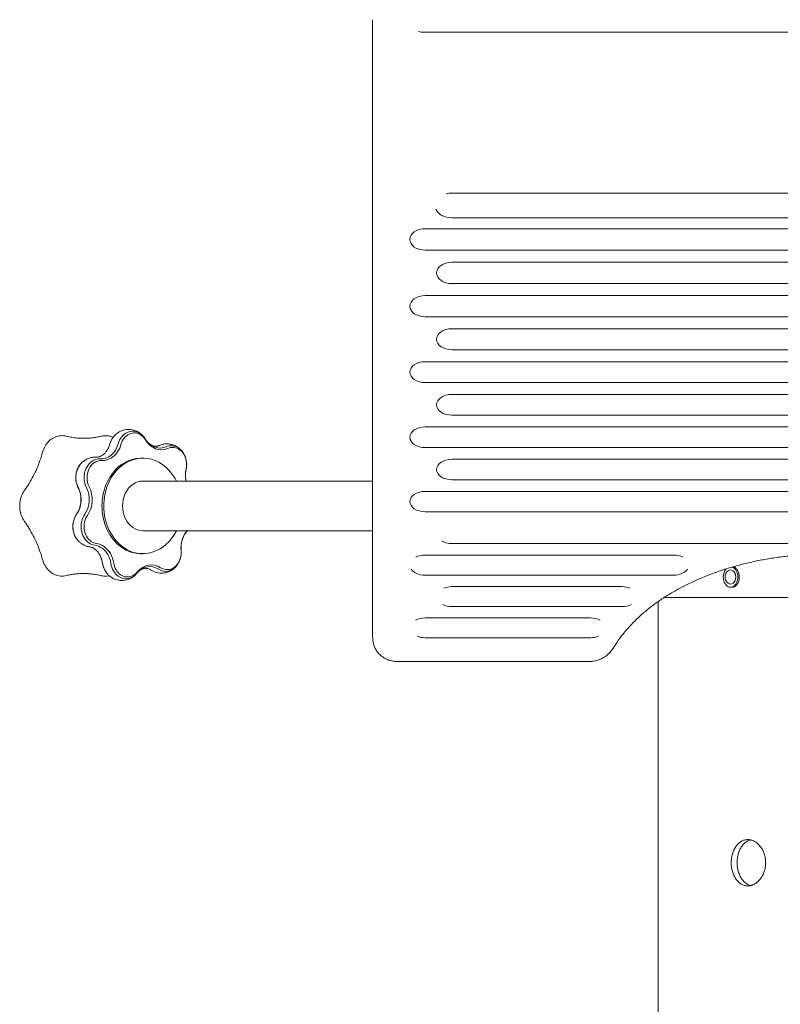
# Model space of a CAD drawing. Units: millimetres. Extents: x -6489 to 6162, y -5668 to 5858.
# Drawn here: x -4990 to -4250, y 2193 to 3151 of the extents above; entities that cross this region are included whole.
import ezdxf

# ---------------------------------------------------------------- set-up
doc = ezdxf.new("R2010")
doc.units = ezdxf.units.MM
doc.header["$LTSCALE"] = 20
doc.layers.add('2d', color=230, linetype='Continuous')

msp = doc.modelspace()

# ---------------------------------------------------------------- linework, layer by layer
at = {"layer": '2d', "lineweight": 0}
for p, q in [((-3641.49, 3138.59), (-4596.49, 3138.59)), ((-4569.5, 2982.11), (-3614.5, 2982.11)), ((-4569.5, 2958.09), (-3614.5, 2958.09)), ((-4595.5, 2947.46), (-3640.5, 2947.46)), ((-4595.5, 2926.61), (-3640.5, 2926.61)), ((-4569.5, 2914.83), (-3614.5, 2914.83)), ((-4569.5, 2894.11), (-3614.5, 2894.11)), ((-4595.5, 2882.4), (-3640.5, 2882.4)), ((-4595.5, 2861.81), (-3640.5, 2861.81)), ((-4569.5, 2850.15), (-3614.5, 2850.15)), ((-4569.5, 2829.7), (-3614.5, 2829.7)), ((-4595.5, 2818.11), (-3640.5, 2818.11)), ((-4595.5, 2797.79), (-3640.5, 2797.79)), ((-4569.5, 2786.26), (-3614.5, 2786.26)), ((-4569.5, 2766.08), (-3614.5, 2766.08)), ((-4595.5, 2754.6), (-3640.5, 2754.6)), ((-4595.5, 2734.56), (-3640.5, 2734.56)), ((-4869.96, 2724.31), (-4871.68, 2724.31)), ((-4569.5, 2723.14), (-3614.5, 2723.14)), ((-4646.59, 2701.96), (-4869.96, 2701.96)), ((-4569.5, 2703.24), (-3614.5, 2703.24)), ((-4595.5, 2691.87), (-3640.5, 2691.87)), ((-4595.5, 2672.11), (-3640.5, 2672.11)), ((-4646.58, 2653.66), (-4869.96, 2653.66)), ((-4569.5, 2641.18), (-3614.5, 2641.18)), ((-4869.96, 2631.31), (-4871.68, 2631.31)), ((-4595.5, 2629.93), (-4354.02, 2629.93)), ((-4595.5, 2610.45), (-4354.02, 2610.45)), ((-4569.5, 2599.25), (-4404.16, 2599.25)), ((-4297.12, 2598.63), (-4298.53, 2598.63)), ((-4363.2, 2588.63), (-4048.78, 2588.63)), ((-4569.5, 2579.91), (-4404.16, 2579.91)), ((-4368.99, 1236.63), (-4368.99, 2584.73)), ((-4595.5, 2568.76), (-4434.78, 2568.76)), ((-4595.5, 2549.56), (-4434.78, 2549.56)), ((-4621.23, 2526.27), (-4436.94, 2526.27))]:
    msp.add_line(p, q, dxfattribs=at)
msp.add_arc((-4296.15, 2608.63), 7.77, 127.82012, 232.17986, dxfattribs=at)
at = {"layer": '2d', "lineweight": 0, "extrusion": (0, 0, -1)}
for centre, major_axis, ratio, start_param, end_param in [((-4596.49, 3150.61), (-16.44, 0), 0.730791, -1.570796, -1.231144), ((-4569.5, 2970.1), (16.44, 0), 0.730791, -1.923754, -1.570796), ((-4569.5, 2970.1), (-16.44, 0), 0.730791, -1.570796, -0.297299), ((-4595.5, 2937.04), (-14.94, 0), 0.697662, -1.570796, 1.570796), ((-4569.5, 2904.47), (-14.94, 0), 0.693216, -1.570796, 1.570796), ((-4595.5, 2872.1), (-14.94, 0), 0.688742, -1.570796, 1.570796), ((-4569.5, 2839.93), (-14.94, 0), 0.684242, -1.570796, 1.570796), ((-4595.5, 2807.95), (-14.94, 0), 0.679714, -1.570796, 1.570796), ((-4569.5, 2776.17), (-14.94, 0), 0.675159, -1.570796, 1.570796), ((-4879.83, 2732.2), (0, 18.27), 0.819152, -1.237644, 0.523599), ((-4878.4, 2732.2), (0, 16.61), 0.819152, -1.237644, 0.523599), ((-4595.5, 2744.58), (-14.94, 0), 0.670577, -1.570796, 1.570796), ((-4887.86, 2732.2), (0, 18.27), 0.819152, -1.237644, -0.853453), ((-4879.83, 2732.2), (0, -18.27), 0.819152, -2.617994, -2.288139), ((-4878.4, 2732.2), (0, -16.61), 0.819152, -2.617994, -2.203148), ((-4918.83, 2745.28), (0, -21.73), 0.819152, -1.237644, -0.853453), ((-4842.47, 2718.13), (0, 18.27), 0.819152, -0.340046, 0.523599), ((-4841.04, 2718.13), (0, 16.61), 0.819152, -0.340046, 0.523599), ((-4842.47, 2718.13), (0, -18.27), 0.819152, -2.617994, -2.288139), ((-4842.47, 2718.13), (0, -18.27), 0.819152, -2.617994, -2.288139), ((-4841.04, 2718.13), (0, -16.61), 0.819152, -2.617994, -1.30555), ((-4569.5, 2713.19), (-14.94, 0), 0.665967, -1.570796, 1.570796), ((-4920.16, 2705.31), (0, 18.27), 0.819152, -2.135242, -0.853453), ((-4869.96, 2677.81), (0, -24.15), 0.819152, 0, 3.141593), ((-4947.85, 2683.92), (0, -21.73), 0.819152, -2.135242, -0.856751), ((-4595.5, 2681.99), (-14.94, 0), 0.66133, -1.570796, 1.570796), ((-4923.09, 2657.72), (0, 18.27), 0.819152, -2.288139, -0.856751), ((-4915.06, 2657.72), (0, 18.27), 0.819152, -2.617994, -0.856751), ((-4913.62, 2657.72), (0, 16.61), 0.819152, -2.617994, -0.856751), ((-4915.06, 2657.72), (0, -18.27), 0.819152, 0.108753, 0.523599), ((-4913.62, 2657.72), (0, -16.61), 0.819152, 0.108753, 0.523599), ((-4569.5, 2651.04), (-14.94, 0), 0.659643, -1.570796, -0.821598), ((-4926.64, 2617.96), (0, -21.73), 0.819152, -2.288139, -1.754349), ((-4846.3, 2632.37), (0, -16.61), 0.819152, -1.686443, 0.489646), ((-4595.5, 2620.19), (14.94, 0), 0.651976, -2.234853, -1.570796), ((-4354.02, 2620.19), (14.94, 0), 0.651976, -1.570796, -0.90674), ((-4894.43, 2625.26), (0, 18.27), 0.819152, -2.288139, -1.754349), ((-4886.4, 2625.26), (0, 18.27), 0.819152, -2.617994, -1.754349), ((-4884.96, 2625.26), (0, 16.61), 0.819152, -2.617994, -1.754349), ((-4847.74, 2632.37), (0, -18.27), 0.819152, -0.853453, 0.489646), ((-4847.74, 2632.37), (0, -18.27), 0.819152, -0.853453, 0.489646), ((-4595.5, 2620.19), (-14.94, 0), 0.651976, -1.570796, -0.404009), ((-4354.02, 2620.19), (-14.94, 0), 0.651976, -2.737584, -1.570796), ((-4298.53, 2608.63), (0, 10), 0.707107, -1.570796, -0.665283), ((-4298.53, 2608.63), (0, 7), 0.707107, -0.501988, 1.570796), ((-4298.53, 2608.63), (0, 10), 0.707107, 0.243002, 1.570796), ((-4297.12, 2608.63), (0, 10), 0.707107, 0.13798, 1.570796), ((-4886.4, 2625.26), (0, -18.27), 0.819152, -0.788845, 0.523599), ((-4884.96, 2625.26), (0, -16.61), 0.819152, -0.788845, 0.523599), ((-4298.53, 2608.63), (0, -10), 0.707107, -1.570796, 1.570796), ((-4298.53, 2608.63), (0, -7), 0.707107, -1.570796, 0.501988), ((-4297.12, 2608.63), (0, -10), 0.707107, -1.570796, 0), ((-4569.5, 2589.58), (14.94, 0), 0.647258, -2.116154, -1.570796), ((-4404.16, 2589.58), (-14.94, 0), 0.647258, 1.570796, 2.116154), ((-4569.5, 2589.58), (-14.94, 0), 0.647258, -1.570796, -0.922608), ((-4404.16, 2589.58), (14.94, 0), 0.647258, 0.922608, 1.570796), ((-4595.5, 2559.16), (14.94, 0), 0.642657, -2.245948, -1.570796), ((-4434.78, 2559.16), (14.94, 0), 0.642657, -1.570796, -0.895645), ((-4595.5, 2559.16), (-14.94, 0), 0.642657, -1.570796, -1.027113), ((-4434.78, 2559.16), (-14.94, 0), 0.642657, -2.114479, -1.570796)]:
    msp.add_ellipse(centre, major_axis=major_axis, ratio=ratio, start_param=start_param, end_param=end_param, dxfattribs=at)
at = {"layer": '2d', "lineweight": 0}
for centre, major_axis, start_param, end_param in [((-4887.86, 2732.2), (0, -18.27), -2.288139, -1.903948), ((-4851.97, 2755.84), (0, -23.39), -0.938445, 0.340046), ((-4853.4, 2755.84), (0, -21.73), -0.853453, 0.340046), ((-4853.4, 2755.84), (0, -21.73), -0.853453, 0.340046), ((-4869.96, 2677.81), (0, 46.5), -0.523599, 4.166293), ((-4910.8, 2745.28), (0, -21.73), -0.040847, 1.237644), ((-4909.36, 2745.28), (0, -23.39), -0.040847, 1.237644), ((-4918.83, 2745.28), (0, 21.73), -2.288139, -1.903948), ((-4912.13, 2705.31), (0, 18.27), -0.040847, 2.135242), ((-4910.7, 2705.31), (0, 16.61), -0.040847, 2.135242), ((-4871.68, 2677.81), (0, 46.5), 0, 3.141593), ((-4920.16, 2705.31), (0, -18.27), -2.288139, -1.006351), ((-4869.96, 2677.81), (0, 46.5), -1.024701, -0.523599), ((-4809.42, 2707.65), (0, -23.39), -1.836043, -1.325438), ((-4947.85, 2683.92), (0, 21.73), -2.284842, -1.006351), ((-4939.82, 2683.92), (0, 21.73), -2.284842, -1.006351), ((-4938.38, 2683.92), (0, 23.39), -2.284842, -1.006351), ((-4923.09, 2657.72), (0, -18.27), -2.284842, -0.853453), ((-4813.76, 2636.99), (0, -23.39), -2.364515, -1.45515), ((-4815.19, 2636.99), (0, -21.73), -2.445521, -2.288139), ((-4815.19, 2636.99), (0, -21.73), -2.445521, -2.288139), ((-4918.61, 2617.96), (0, 21.73), -0.523599, -0.108753), ((-4917.18, 2617.96), (0, 23.39), -0.523599, -0.108753), ((-4918.61, 2617.96), (0, 21.73), -1.387244, -0.523599), ((-4917.18, 2617.96), (0, 23.39), -1.387244, -0.523599), ((-4926.64, 2617.96), (0, 21.73), -1.387244, -0.853453), ((-4894.43, 2625.26), (0, -18.27), -1.387244, -0.853453), ((-4863.15, 2597.07), (0, 21.73), -0.489646, 0.788845), ((-4861.71, 2597.07), (0, 23.39), -0.489646, 0.788845)]:
    msp.add_ellipse(centre, major_axis=major_axis, ratio=0.819152, start_param=start_param, end_param=end_param, dxfattribs=at)
for points, knots in [([(-4646.62, 2977.24), (-4646.63, 2979.51), (-4646.64, 2981.86), (-4646.66, 2986.77), (-4646.66, 2989.32), (-4646.67, 2994.58), (-4646.68, 2997.3), (-4646.69, 3002.86), (-4646.69, 3005.71), (-4646.7, 3011.53), (-4646.7, 3014.51), (-4646.71, 3020.55), (-4646.71, 3023.62), (-4646.72, 3029.84), (-4646.72, 3032.99), (-4646.72, 3039.35), (-4646.72, 3042.55), (-4646.72, 3049), (-4646.72, 3052.24), (-4646.72, 3058.73), (-4646.72, 3061.98), (-4646.72, 3068.47), (-4646.72, 3071.72), (-4646.72, 3078.16), (-4646.72, 3081.37), (-4646.72, 3087.72), (-4646.72, 3090.87), (-4646.71, 3097.09), (-4646.71, 3100.16), (-4646.7, 3106.2), (-4646.7, 3109.18), (-4646.69, 3114.99), (-4646.69, 3117.84), (-4646.68, 3123.4), (-4646.67, 3126.11), (-4646.66, 3131.37), (-4646.66, 3133.92), (-4646.64, 3138.84), (-4646.63, 3141.2), (-4646.62, 3143.47)], [0, 0, 0, 0, 9.685551, 9.685551, 19.446647, 19.446647, 29.203971, 29.203971, 38.955171, 38.955171, 48.704825, 48.704825, 58.449633, 58.449633, 68.194516, 68.194516, 77.936591, 77.936591, 87.679954, 87.679954, 97.423965, 97.423965, 107.16823, 107.16823, 116.912242, 116.912242, 126.655609, 126.655609, 136.397684, 136.397684, 146.142565, 146.142565, 155.887366, 155.887366, 165.637009, 165.637009, 175.388177, 175.388177, 185.107687, 185.107687, 185.107687, 185.107687]), ([(-4646.57, 2552.12), (-4646.57, 2554.26), (-4646.57, 2556.4), (-4646.57, 2564.95), (-4646.57, 2571.38), (-4646.58, 2595.17), (-4646.58, 2612.62), (-4646.58, 2647.72), (-4646.58, 2665.38), (-4646.59, 2700.9), (-4646.59, 2718.76), (-4646.59, 2754.69), (-4646.59, 2772.75), (-4646.6, 2809.08), (-4646.6, 2827.35), (-4646.6, 2864.07), (-4646.6, 2882.54), (-4646.6, 2919.66), (-4646.61, 2938.32), (-4646.61, 2961.33), (-4646.61, 2965.59), (-4646.61, 2969.86)], [0, 0, 0, 0, 10.000002, 10.000002, 40.000053, 40.000053, 120.759955, 120.759955, 201.522294, 201.522294, 282.286193, 282.286193, 363.04807, 363.04807, 443.81427, 443.81427, 524.572907, 524.572907, 605.327889, 605.327889, 623.651583, 623.651583, 623.651583, 623.651583]), ([(-4899.14, 2744.21), (-4898.12, 2745.62), (-4896.89, 2746.96), (-4893.97, 2749.28), (-4892.27, 2750.28), (-4888.55, 2751.7), (-4886.51, 2752.12), (-4882.48, 2752.25), (-4880.5, 2751.99), (-4876.73, 2750.88), (-4874.96, 2750.02), (-4873.33, 2748.91), (-4873.24, 2748.85), (-4873.16, 2748.79)], [4.906133, 4.906133, 4.906133, 4.906133, 5.181544, 5.181544, 5.456954, 5.456954, 5.732365, 5.732365, 5.996727, 5.996727, 6.268094, 6.268094, 6.283185, 6.283185, 6.283185, 6.283185]), ([(-4967.48, 2730.13), (-4966.91, 2732.16), (-4966.09, 2734.12), (-4964.04, 2737.67), (-4962.8, 2739.29), (-4959.97, 2742.09), (-4958.4, 2743.25), (-4954.99, 2745.04), (-4953.16, 2745.65), (-4949.45, 2746.24), (-4947.53, 2746.21), (-4945.67, 2745.86)], [-29.949291, -29.949291, -29.949291, -29.949291, -24.121858, -24.121858, -18.294426, -18.294426, -12.466993, -12.466993, -6.639561, -6.639561, -0.812128, -0.812128, -0.812128, -0.812128]), ([(-4943.01, 2745.31), (-4943.07, 2745.33), (-4943.13, 2745.34), (-4943.19, 2745.36), (-4943.2, 2745.36)], [0.93574335, 0.93574335, 0.93574335, 0.93574335, 0.9375, 0.937793134, 0.937793134, 0.937793134, 0.937793134]), ([(-4943.01, 2745.31), (-4941.23, 2744.91), (-4939.5, 2744.59), (-4936.78, 2744.18), (-4935.73, 2744.05), (-4934.77, 2743.95)], [0, 0, 0, 0, 7.165165, 7.165165, 12.183273, 12.183273, 12.183273, 12.183273]), ([(-4934.77, 2743.95), (-4933.14, 2743.79), (-4931.5, 2743.68), (-4928.22, 2743.58), (-4926.58, 2743.58), (-4923.31, 2743.7), (-4921.67, 2743.81), (-4918.4, 2744.16), (-4916.76, 2744.38), (-4913.52, 2744.95), (-4911.9, 2745.28), (-4910.29, 2745.67)], [-31.026181, -31.026181, -31.026181, -31.026181, -24.820797, -24.820797, -18.615413, -18.615413, -12.410029, -12.410029, -6.204646, -6.204646, 0.000738, 0.000738, 0.000738, 0.000738]), ([(-4910.29, 2745.68), (-4909.54, 2745.85), (-4908.77, 2745.98), (-4907.23, 2746.13), (-4906.45, 2746.14), (-4904.91, 2746.07), (-4904.14, 2745.98), (-4902.62, 2745.69), (-4901.87, 2745.5), (-4900.41, 2745.01), (-4899.7, 2744.72), (-4899.01, 2744.39)], [-29.94878, -29.94878, -29.94878, -29.94878, -27.560002, -27.560002, -25.171224, -25.171224, -22.782446, -22.782446, -20.393669, -20.393669, -18.065965, -18.065965, -18.065965, -18.065965]), ([(-4902.15, 2737.93), (-4902.02, 2738.36), (-4901.89, 2738.79), (-4901.58, 2739.65), (-4901.41, 2740.08), (-4901.04, 2740.93), (-4900.84, 2741.35), (-4900.41, 2742.18), (-4900.18, 2742.6), (-4899.68, 2743.41), (-4899.42, 2743.81), (-4899.14, 2744.21)], [4.5219424, 4.5219424, 4.5219424, 4.5219424, 4.5987806, 4.5987806, 4.6756188, 4.6756188, 4.752457, 4.752457, 4.8292952, 4.8292952, 4.9061334, 4.9061334, 4.9061334, 4.9061334]), ([(-4873.16, 2748.79), (-4872.79, 2748.53), (-4872.43, 2748.26), (-4871.74, 2747.69), (-4871.4, 2747.4), (-4870.76, 2746.8), (-4870.46, 2746.49), (-4869.87, 2745.86), (-4869.59, 2745.54), (-4869.05, 2744.88), (-4868.8, 2744.55), (-4868.56, 2744.21)], [6.2831853, 6.2831853, 6.2831853, 6.2831853, 6.3491562, 6.3491562, 6.4151271, 6.4151271, 6.4810979, 6.4810979, 6.5470688, 6.5470688, 6.6130397, 6.6130397, 6.6130397, 6.6130397]), ([(-4868.56, 2744.21), (-4868.49, 2744.12), (-4868.43, 2744.03), (-4868.31, 2743.86), (-4868.25, 2743.77), (-4868.13, 2743.59), (-4868.07, 2743.5), (-4867.96, 2743.32), (-4867.9, 2743.23), (-4867.79, 2743.05), (-4867.74, 2742.96), (-4867.68, 2742.87)], [0.32985438, 0.32985438, 0.32985438, 0.32985438, 0.34685272, 0.34685272, 0.36385106, 0.36385106, 0.3808494, 0.3808494, 0.39784775, 0.39784775, 0.41484609, 0.41484609, 0.41484609, 0.41484609]), ([(-4867.68, 2742.87), (-4867.63, 2742.78), (-4867.57, 2742.69), (-4867.46, 2742.51), (-4867.4, 2742.42), (-4867.29, 2742.24), (-4867.23, 2742.15), (-4867.11, 2741.98), (-4867.05, 2741.89), (-4866.94, 2741.72), (-4866.88, 2741.64), (-4866.82, 2741.55)], [2.72674657, 2.72674657, 2.72674657, 2.72674657, 2.74374491, 2.74374491, 2.76074325, 2.76074325, 2.77774159, 2.77774159, 2.79473993, 2.79473993, 2.81173827, 2.81173827, 2.81173827, 2.81173827]), ([(-4866.82, 2741.55), (-4866.22, 2740.72), (-4865.58, 2739.97), (-4864.29, 2738.69), (-4863.63, 2738.15), (-4862.32, 2737.25), (-4861.68, 2736.9), (-4860.41, 2736.35), (-4859.8, 2736.15), (-4858.59, 2735.9), (-4858.01, 2735.84), (-4857.42, 2735.84)], [2.8117383, 2.8117383, 2.8117383, 2.8117383, 2.9824289, 2.9824289, 3.1531195, 3.1531195, 3.3238102, 3.3238102, 3.4945008, 3.4945008, 3.6651914, 3.6651914, 3.6651914, 3.6651914]), ([(-4914.81, 2725.28), (-4914.22, 2725.28), (-4913.63, 2725.34), (-4912.43, 2725.59), (-4911.81, 2725.79), (-4910.55, 2726.33), (-4909.9, 2726.69), (-4908.6, 2727.59), (-4907.94, 2728.13), (-4906.64, 2729.41), (-4906.01, 2730.16), (-4905.41, 2730.99)], [3.6651914, 3.6651914, 3.6651914, 3.6651914, 3.8358821, 3.8358821, 4.0065727, 4.0065727, 4.1772633, 4.1772633, 4.347954, 4.347954, 4.5186446, 4.5186446, 4.5186446, 4.5186446]), ([(-4905.41, 2730.99), (-4905.14, 2731.37), (-4904.88, 2731.77), (-4904.37, 2732.59), (-4904.13, 2733.03), (-4903.66, 2733.93), (-4903.44, 2734.39), (-4903.02, 2735.35), (-4902.83, 2735.85), (-4902.47, 2736.87), (-4902.3, 2737.39), (-4902.15, 2737.93)], [4.5186446, 4.5186446, 4.5186446, 4.5186446, 4.5954828, 4.5954828, 4.672321, 4.672321, 4.7491592, 4.7491592, 4.8259974, 4.8259974, 4.9028356, 4.9028356, 4.9028356, 4.9028356]), ([(-4857.42, 2735.84), (-4857.18, 2735.84), (-4856.95, 2735.85), (-4856.47, 2735.89), (-4856.24, 2735.92), (-4855.76, 2736), (-4855.52, 2736.05), (-4855.04, 2736.17), (-4854.79, 2736.24), (-4854.3, 2736.41), (-4854.05, 2736.51), (-4853.8, 2736.62)], [3.6651914, 3.6651914, 3.6651914, 3.6651914, 3.7332007, 3.7332007, 3.8012099, 3.8012099, 3.8692192, 3.8692192, 3.9372284, 3.9372284, 4.0052377, 4.0052377, 4.0052377, 4.0052377]), ([(-4853.8, 2736.62), (-4852.66, 2737.11), (-4851.45, 2737.49), (-4848.95, 2738.01), (-4847.66, 2738.14), (-4845.08, 2738.12), (-4843.79, 2737.98), (-4841.3, 2737.43), (-4840.09, 2737.03), (-4837.83, 2736.02), (-4836.77, 2735.41), (-4835.8, 2734.72)], [5.4195403, 5.4195403, 5.4195403, 5.4195403, 5.5922693, 5.5922693, 5.7649983, 5.7649983, 5.9377273, 5.9377273, 6.1104563, 6.1104563, 6.2831853, 6.2831853, 6.2831853, 6.2831853]), ([(-4835.8, 2734.72), (-4835.43, 2734.46), (-4835.07, 2734.19), (-4834.38, 2733.62), (-4834.04, 2733.33), (-4833.4, 2732.73), (-4833.1, 2732.42), (-4832.51, 2731.79), (-4832.23, 2731.47), (-4831.69, 2730.81), (-4831.44, 2730.48), (-4831.2, 2730.14)], [6.2831853, 6.2831853, 6.2831853, 6.2831853, 6.3491562, 6.3491562, 6.4151271, 6.4151271, 6.4810979, 6.4810979, 6.5470688, 6.5470688, 6.6130397, 6.6130397, 6.6130397, 6.6130397]), ([(-4985.01, 2693.09), (-4983.46, 2695.24), (-4981.98, 2697.46), (-4979.16, 2702.06), (-4977.83, 2704.43), (-4975.32, 2709.28), (-4974.14, 2711.76), (-4971.95, 2716.84), (-4970.94, 2719.44), (-4969.08, 2724.72), (-4968.24, 2727.41), (-4967.48, 2730.13)], [-43.916276, -43.916276, -43.916276, -43.916276, -35.133473, -35.133473, -26.350671, -26.350671, -17.567868, -17.567868, -8.785065, -8.785065, -0.002263, -0.002263, -0.002263, -0.002263]), ([(-4915.23, 2725.29), (-4916.57, 2725.36), (-4917.91, 2725.28), (-4920.53, 2724.83), (-4921.8, 2724.47), (-4924.2, 2723.51), (-4925.33, 2722.91), (-4927.4, 2721.55), (-4928.34, 2720.78), (-4930.03, 2719.12), (-4930.78, 2718.24), (-4931.44, 2717.32)], [0.4827518, 0.4827518, 0.4827518, 0.4827518, 0.6616118, 0.6616118, 0.8404719, 0.8404719, 1.0193319, 1.0193319, 1.1981919, 1.1981919, 1.3770519, 1.3770519, 1.3770519, 1.3770519]), ([(-4915.23, 2725.29), (-4915.21, 2725.29), (-4915.18, 2725.29), (-4915.12, 2725.29), (-4915.09, 2725.28), (-4915.04, 2725.28), (-4915.01, 2725.28), (-4914.95, 2725.28), (-4914.92, 2725.28), (-4914.87, 2725.28), (-4914.84, 2725.28), (-4914.81, 2725.28)], [3.62434447, 3.62434447, 3.62434447, 3.62434447, 3.63251386, 3.63251386, 3.64068325, 3.64068325, 3.64885264, 3.64885264, 3.65702204, 3.65702204, 3.66519143, 3.66519143, 3.66519143, 3.66519143]), ([(-4831.2, 2730.14), (-4830.47, 2729.13), (-4829.86, 2728.08), (-4828.85, 2725.92), (-4828.45, 2724.82), (-4827.84, 2722.59), (-4827.63, 2721.47), (-4827.39, 2719.21), (-4827.36, 2718.08), (-4827.49, 2715.81), (-4827.64, 2714.68), (-4827.89, 2713.56)], [0.3298544, 0.3298544, 0.3298544, 0.3298544, 0.5263723, 0.5263723, 0.7228902, 0.7228902, 0.9194081, 0.9194081, 1.1159261, 1.1159261, 1.312444, 1.312444, 1.312444, 1.312444]), ([(-4931.44, 2717.32), (-4932.38, 2716), (-4933.13, 2714.61), (-4934.29, 2711.77), (-4934.7, 2710.31), (-4935.2, 2707.38), (-4935.29, 2705.9), (-4935.16, 2702.94), (-4934.95, 2701.47), (-4934.19, 2698.56), (-4933.65, 2697.12), (-4932.92, 2695.73)], [1.377052, 1.377052, 1.377052, 1.377052, 1.63341, 1.63341, 1.889767, 1.889767, 2.146125, 2.146125, 2.402483, 2.402483, 2.658841, 2.658841, 2.658841, 2.658841]), ([(-4827.89, 2713.56), (-4828.21, 2712.15), (-4828.41, 2710.69), (-4828.58, 2707.72), (-4828.54, 2706.22), (-4828.29, 2703.81), (-4828.14, 2702.87), (-4827.94, 2701.96)], [1.8291487, 1.8291487, 1.8291487, 1.8291487, 2.0256666, 2.0256666, 2.2221845, 2.2221845, 2.3487352, 2.3487352, 2.3487352, 2.3487352]), ([(-4985, 2662.55), (-4986.21, 2664.25), (-4987.22, 2666.16), (-4988.72, 2670.2), (-4989.23, 2672.34), (-4989.74, 2676.72), (-4989.74, 2678.92), (-4989.23, 2683.3), (-4988.72, 2685.44), (-4987.22, 2689.48), (-4986.22, 2691.39), (-4985.01, 2693.09)], [-29.956913, -29.956913, -29.956913, -29.956913, -23.965994, -23.965994, -17.975076, -17.975076, -11.984157, -11.984157, -5.993238, -5.993238, -0.00232, -0.00232, -0.00232, -0.00232]), ([(-4934.4, 2669.68), (-4933.5, 2670.94), (-4932.69, 2672.41), (-4931.37, 2675.69), (-4930.86, 2677.49), (-4930.22, 2681.24), (-4930.1, 2683.19), (-4930.27, 2687.05), (-4930.56, 2688.96), (-4931.5, 2692.56), (-4932.15, 2694.24), (-4932.92, 2695.73)], [4.521942, 4.521942, 4.521942, 4.521942, 4.777641, 4.777641, 5.033339, 5.033339, 5.289037, 5.289037, 5.544735, 5.544735, 5.800433, 5.800433, 5.800433, 5.800433]), ([(-4934.36, 2645.71), (-4935.41, 2647.18), (-4936.23, 2648.74), (-4937.43, 2651.94), (-4937.82, 2653.57), (-4938.21, 2656.86), (-4938.22, 2658.52), (-4937.83, 2661.81), (-4937.45, 2663.44), (-4936.25, 2666.64), (-4935.44, 2668.2), (-4934.4, 2669.68)], [3.471447, 3.471447, 3.471447, 3.471447, 3.757725, 3.757725, 4.044002, 4.044002, 4.33028, 4.33028, 4.616558, 4.616558, 4.902836, 4.902836, 4.902836, 4.902836]), ([(-4967.5, 2625.51), (-4968.25, 2628.23), (-4969.1, 2630.92), (-4970.95, 2636.2), (-4971.96, 2638.8), (-4974.15, 2643.89), (-4975.33, 2646.37), (-4977.83, 2651.22), (-4979.17, 2653.59), (-4981.98, 2658.18), (-4983.46, 2660.4), (-4985, 2662.55)], [-43.904238, -43.904238, -43.904238, -43.904238, -35.123778, -35.123778, -26.343317, -26.343317, -17.562856, -17.562856, -8.782396, -8.782396, -0.001935, -0.001935, -0.001935, -0.001935]), ([(-4826.55, 2653.66), (-4826.58, 2653.64), (-4826.61, 2653.61), (-4826.98, 2653.25), (-4827.31, 2652.89), (-4827.97, 2652.12), (-4828.29, 2651.71), (-4828.61, 2651.27)], [1.1912402, 1.1912402, 1.1912402, 1.1912402, 1.1988515, 1.1988515, 1.2879517, 1.2879517, 1.3770519, 1.3770519, 1.3770519, 1.3770519]), ([(-4929.76, 2641.13), (-4930.13, 2641.39), (-4930.49, 2641.66), (-4931.18, 2642.23), (-4931.51, 2642.52), (-4932.15, 2643.12), (-4932.46, 2643.43), (-4933.05, 2644.06), (-4933.33, 2644.38), (-4933.86, 2645.04), (-4934.12, 2645.37), (-4934.36, 2645.71)], [3.1415927, 3.1415927, 3.1415927, 3.1415927, 3.2075635, 3.2075635, 3.2735344, 3.2735344, 3.3395053, 3.3395053, 3.4054762, 3.4054762, 3.471447, 3.471447, 3.471447, 3.471447]), ([(-4828.61, 2651.27), (-4829.19, 2650.46), (-4829.74, 2649.55), (-4830.73, 2647.57), (-4831.17, 2646.51), (-4831.92, 2644.26), (-4832.22, 2643.08), (-4832.66, 2640.65), (-4832.8, 2639.4), (-4832.9, 2636.88), (-4832.87, 2635.62), (-4832.75, 2634.37)], [1.3770519, 1.3770519, 1.3770519, 1.3770519, 1.5436499, 1.5436499, 1.7102479, 1.7102479, 1.8768459, 1.8768459, 2.0434439, 2.0434439, 2.2100419, 2.2100419, 2.2100419, 2.2100419]), ([(-4921.5, 2637.88), (-4922.11, 2637.96), (-4922.71, 2638.07), (-4923.9, 2638.36), (-4924.49, 2638.53), (-4925.63, 2638.92), (-4926.19, 2639.14), (-4927.27, 2639.64), (-4927.8, 2639.91), (-4928.81, 2640.49), (-4929.29, 2640.8), (-4929.76, 2641.13)], [2.7267466, 2.7267466, 2.7267466, 2.7267466, 2.8097158, 2.8097158, 2.892685, 2.892685, 2.9756542, 2.9756542, 3.0586234, 3.0586234, 3.1415927, 3.1415927, 3.1415927, 3.1415927]), ([(-4916.93, 2636.01), (-4917.25, 2636.23), (-4917.57, 2636.43), (-4918.2, 2636.79), (-4918.51, 2636.95), (-4919.12, 2637.24), (-4919.43, 2637.36), (-4920.03, 2637.56), (-4920.33, 2637.65), (-4920.92, 2637.79), (-4921.21, 2637.84), (-4921.5, 2637.88)], [6.2831853, 6.2831853, 6.2831853, 6.2831853, 6.3661545, 6.3661545, 6.4491237, 6.4491237, 6.532093, 6.532093, 6.6150622, 6.6150622, 6.6980314, 6.6980314, 6.6980314, 6.6980314]), ([(-4913.23, 2632.24), (-4913.46, 2632.57), (-4913.69, 2632.88), (-4914.18, 2633.47), (-4914.42, 2633.75), (-4914.91, 2634.28), (-4915.16, 2634.53), (-4915.67, 2635), (-4915.92, 2635.22), (-4916.43, 2635.64), (-4916.68, 2635.83), (-4916.93, 2636.01)], [5.9533309, 5.9533309, 5.9533309, 5.9533309, 6.0193018, 6.0193018, 6.0852727, 6.0852727, 6.1512436, 6.1512436, 6.2172144, 6.2172144, 6.2831853, 6.2831853, 6.2831853, 6.2831853]), ([(-4945.63, 2609.8), (-4947.49, 2609.44), (-4949.42, 2609.41), (-4953.13, 2609.98), (-4954.97, 2610.59), (-4958.39, 2612.37), (-4959.97, 2613.53), (-4962.81, 2616.33), (-4964.05, 2617.95), (-4966.11, 2621.51), (-4966.93, 2623.48), (-4967.5, 2625.51)], [-29.193416, -29.193416, -29.193416, -29.193416, -23.355274, -23.355274, -17.517132, -17.517132, -11.678989, -11.678989, -5.840847, -5.840847, -0.002704, -0.002704, -0.002704, -0.002704]), ([(-4909.27, 2622.09), (-4909.39, 2622.88), (-4909.54, 2623.65), (-4909.91, 2625.17), (-4910.13, 2625.9), (-4910.62, 2627.33), (-4910.89, 2628.02), (-4911.49, 2629.34), (-4911.81, 2629.97), (-4912.49, 2631.16), (-4912.85, 2631.72), (-4913.23, 2632.24)], [5.4195403, 5.4195403, 5.4195403, 5.4195403, 5.5262984, 5.5262984, 5.6330565, 5.6330565, 5.7398147, 5.7398147, 5.8465728, 5.8465728, 5.9533309, 5.9533309, 5.9533309, 5.9533309]), ([(-4832.75, 2634.37), (-4832.66, 2633.41), (-4832.63, 2632.45), (-4832.71, 2630.53), (-4832.82, 2629.57), (-4833.17, 2627.67), (-4833.4, 2626.72), (-4834.03, 2624.84), (-4834.41, 2623.92), (-4835.32, 2622.11), (-4835.85, 2621.22), (-4836.46, 2620.36)], [0.9315508, 0.9315508, 0.9315508, 0.9315508, 1.0981488, 1.0981488, 1.2647467, 1.2647467, 1.4313447, 1.4313447, 1.5979427, 1.5979427, 1.7645407, 1.7645407, 1.7645407, 1.7645407]), ([(-4000.56, 2541.28), (-4001.73, 2543.18), (-4002.96, 2545.06), (-4006.03, 2549.48), (-4007.93, 2551.99), (-4011.95, 2556.95), (-4014.07, 2559.39), (-4018.56, 2564.19), (-4020.91, 2566.55), (-4025.85, 2571.19), (-4028.43, 2573.46), (-4033.8, 2577.91), (-4036.6, 2580.09), (-4042.39, 2584.35), (-4045.39, 2586.42), (-4051.57, 2590.46), (-4054.76, 2592.42), (-4061.32, 2596.21), (-4064.7, 2598.06), (-4071.62, 2601.61), (-4075.17, 2603.32), (-4082.41, 2606.6), (-4086.12, 2608.18), (-4093.67, 2611.18), (-4097.52, 2612.62), (-4105.35, 2615.33), (-4109.32, 2616.61), (-4117.39, 2619.02), (-4121.49, 2620.14), (-4129.78, 2622.24), (-4133.98, 2623.2), (-4142.45, 2624.97), (-4146.73, 2625.77), (-4155.36, 2627.2), (-4159.71, 2627.84), (-4168.46, 2628.93), (-4172.86, 2629.39), (-4181.7, 2630.14), (-4186.15, 2630.43), (-4195.04, 2630.83), (-4199.5, 2630.95), (-4208.41, 2631), (-4212.87, 2630.94), (-4221.77, 2630.64), (-4226.22, 2630.41), (-4235.08, 2629.76), (-4239.5, 2629.35), (-4248.29, 2628.36), (-4252.66, 2627.78), (-4261.33, 2626.45), (-4265.63, 2625.7), (-4274.15, 2624.03), (-4278.38, 2623.12), (-4286.73, 2621.12), (-4290.86, 2620.04), (-4299, 2617.73), (-4303.02, 2616.49), (-4310.93, 2613.87), (-4314.83, 2612.48), (-4322.47, 2609.56), (-4326.21, 2608.03), (-4333.55, 2604.83), (-4337.15, 2603.16), (-4344.17, 2599.69), (-4347.6, 2597.88), (-4354.27, 2594.16), (-4357.52, 2592.23), (-4363.82, 2588.27), (-4366.88, 2586.23), (-4372.78, 2582.04), (-4375.63, 2579.9), (-4381.12, 2575.52), (-4383.76, 2573.28), (-4388.82, 2568.71), (-4391.24, 2566.38), (-4395.84, 2561.65), (-4398.03, 2559.24), (-4402.18, 2554.37), (-4404.13, 2551.89), (-4407.92, 2546.71), (-4409.74, 2544.01), (-4411.42, 2541.28)], [0, 0, 0, 0, 10.002358, 10.002358, 23.561916, 23.561916, 37.026842, 37.026842, 50.471887, 50.471887, 63.878023, 63.878023, 77.264097, 77.264097, 90.645795, 90.645795, 103.992249, 103.992249, 117.358832, 117.358832, 130.713811, 130.713811, 144.068424, 144.068424, 157.43737, 157.43737, 170.781117, 170.781117, 184.158581, 184.158581, 197.517523, 197.517523, 210.878787, 210.878787, 224.255948, 224.255948, 237.628523, 237.628523, 251.009469, 251.009469, 264.375356, 264.375356, 277.747857, 277.747857, 291.12758, 291.12758, 304.502744, 304.502744, 317.885381, 317.885381, 331.2469, 331.2469, 344.618557, 344.618557, 357.98811, 357.98811, 371.355274, 371.355274, 384.729468, 384.729468, 398.076599, 398.076599, 411.440205, 411.440205, 424.795061, 424.795061, 438.153249, 438.153249, 451.521266, 451.521266, 464.864981, 464.864981, 478.244095, 478.244095, 491.623016, 491.623016, 505.011294, 505.011294, 518.44915, 518.44915, 532.827268, 532.827268, 532.827268, 532.827268]), ([(-4905.7, 2613.25), (-4906.09, 2613.8), (-4906.45, 2614.36), (-4907.11, 2615.5), (-4907.4, 2616.08), (-4907.93, 2617.26), (-4908.17, 2617.85), (-4908.58, 2619.05), (-4908.76, 2619.65), (-4909.05, 2620.87), (-4909.17, 2621.48), (-4909.27, 2622.09)], [3.471447, 3.471447, 3.471447, 3.471447, 3.5782052, 3.5782052, 3.6849633, 3.6849633, 3.7917214, 3.7917214, 3.8984796, 3.8984796, 4.0052377, 4.0052377, 4.0052377, 4.0052377]), ([(-4867.16, 2617.07), (-4867.71, 2617.07), (-4868.25, 2617.02), (-4869.36, 2616.8), (-4869.93, 2616.64), (-4871.09, 2616.18), (-4871.68, 2615.88), (-4872.88, 2615.13), (-4873.49, 2614.67), (-4874.7, 2613.6), (-4875.29, 2612.97), (-4875.87, 2612.27)], [0.5235988, 0.5235988, 0.5235988, 0.5235988, 0.6813678, 0.6813678, 0.8391369, 0.8391369, 0.9969059, 0.9969059, 1.1546749, 1.1546749, 1.312444, 1.312444, 1.312444, 1.312444]), ([(-4861.86, 2615.38), (-4862.23, 2615.63), (-4862.6, 2615.84), (-4863.34, 2616.21), (-4863.7, 2616.37), (-4864.41, 2616.63), (-4864.77, 2616.74), (-4865.46, 2616.91), (-4865.8, 2616.97), (-4866.49, 2617.05), (-4866.82, 2617.07), (-4867.16, 2617.07)], [0.0339529, 0.0339529, 0.0339529, 0.0339529, 0.131882, 0.131882, 0.2298112, 0.2298112, 0.3277404, 0.3277404, 0.4256696, 0.4256696, 0.5235988, 0.5235988, 0.5235988, 0.5235988]), ([(-4836.46, 2620.36), (-4837.45, 2618.98), (-4838.65, 2617.68), (-4841.48, 2615.39), (-4843.11, 2614.41), (-4846.72, 2612.97), (-4848.68, 2612.52), (-4852.66, 2612.29), (-4854.65, 2612.5), (-4858.44, 2613.52), (-4860.22, 2614.33), (-4861.81, 2615.35), (-4861.83, 2615.37), (-4861.86, 2615.38)], [1.764541, 1.764541, 1.764541, 1.764541, 2.033161, 2.033161, 2.30178, 2.30178, 2.5704, 2.5704, 2.834959, 2.834959, 3.103578, 3.103578, 3.10764, 3.10764, 3.10764, 3.10764]), ([(-4943.19, 2610.3), (-4943.19, 2610.3), (-4943.25, 2610.29), (-4943.31, 2610.27), (-4943.37, 2610.26)], [0.937307862, 0.937307862, 0.937307862, 0.937307862, 0.9375, 0.939199249, 0.939199249, 0.939199249, 0.939199249]), ([(-4935.16, 2611.64), (-4936.23, 2611.53), (-4937.4, 2611.38), (-4939.92, 2610.98), (-4941.27, 2610.72), (-4942.83, 2610.38), (-4943.01, 2610.34), (-4943.19, 2610.3)], [0, 0, 0, 0, 5.466611, 5.466611, 11.063018, 11.063018, 11.775793, 11.775793, 11.775793, 11.775793]), ([(-4910.32, 2609.93), (-4911.95, 2610.33), (-4913.59, 2610.68), (-4916.89, 2611.25), (-4918.54, 2611.48), (-4921.86, 2611.82), (-4923.53, 2611.94), (-4926.85, 2612.05), (-4928.51, 2612.05), (-4931.84, 2611.93), (-4933.5, 2611.82), (-4935.16, 2611.64)], [-43.905642, -43.905642, -43.905642, -43.905642, -37.610801, -37.610801, -31.31596, -31.31596, -25.021119, -25.021119, -18.726277, -18.726277, -12.431436, -12.431436, -12.431436, -12.431436]), ([(-4902.69, 2609.92), (-4902.94, 2609.86), (-4903.18, 2609.81), (-4904.18, 2609.63), (-4904.95, 2609.54), (-4906.49, 2609.46), (-4907.26, 2609.48), (-4908.8, 2609.63), (-4909.56, 2609.75), (-4910.31, 2609.93)], [-7.916553, -7.916553, -7.916553, -7.916553, -7.146352, -7.146352, -4.764533, -4.764533, -2.382715, -2.382715, -0.000896, -0.000896, -0.000896, -0.000896]), ([(-4901.1, 2608.67), (-4901.47, 2608.93), (-4901.83, 2609.2), (-4902.52, 2609.77), (-4902.85, 2610.06), (-4903.49, 2610.66), (-4903.8, 2610.97), (-4904.39, 2611.6), (-4904.67, 2611.92), (-4905.2, 2612.58), (-4905.46, 2612.91), (-4905.7, 2613.25)], [3.1415927, 3.1415927, 3.1415927, 3.1415927, 3.2075635, 3.2075635, 3.2735344, 3.2735344, 3.3395053, 3.3395053, 3.4054762, 3.4054762, 3.471447, 3.471447, 3.471447, 3.471447]), ([(-4875.87, 2612.27), (-4876.93, 2610.96), (-4878.2, 2609.74), (-4881.15, 2607.65), (-4882.83, 2606.78), (-4886.46, 2605.59), (-4888.42, 2605.26), (-4892.34, 2605.25), (-4894.3, 2605.57), (-4897.94, 2606.76), (-4899.62, 2607.63), (-4901.1, 2608.67)], [1.829149, 1.829149, 1.829149, 1.829149, 2.091637, 2.091637, 2.354126, 2.354126, 2.616615, 2.616615, 2.879104, 2.879104, 3.141593, 3.141593, 3.141593, 3.141593]), ([(-4646.13, 2545.59), (-4646.26, 2546.37), (-4646.35, 2547.1), (-4646.42, 2547.89), (-4646.43, 2548.05), (-4646.45, 2548.21)], [0, 0, 0, 0, 2.628993, 2.628993, 3.363495, 3.363495, 3.363495, 3.363495]), ([(-4621.23, 2526.27), (-4621.95, 2526.27), (-4622.66, 2526.3), (-4624.83, 2526.46), (-4626.27, 2526.67), (-4629.08, 2527.3), (-4630.46, 2527.72), (-4633.1, 2528.76), (-4634.38, 2529.39), (-4636.79, 2530.84), (-4637.92, 2531.67), (-4640.01, 2533.49), (-4640.96, 2534.5), (-4642.63, 2536.64), (-4643.35, 2537.79), (-4644.57, 2540.16), (-4645.07, 2541.4), (-4645.74, 2543.63), (-4645.96, 2544.62), (-4646.13, 2545.59)], [0, 0, 0, 0, 2.151077, 2.151077, 6.523545, 6.523545, 10.911378, 10.911378, 15.37208, 15.37208, 19.891575, 19.891575, 24.45992, 24.45992, 29.031012, 29.031012, 33.680746, 33.680746, 37.344714, 37.344714, 37.344714, 37.344714]), ([(-4411.42, 2541.28), (-4412.05, 2540.25), (-4412.75, 2539.17), (-4413.95, 2537.52), (-4414.39, 2536.96), (-4415.81, 2535.26), (-4416.87, 2534.15), (-4419.19, 2532.15), (-4420.43, 2531.24), (-4423.04, 2529.65), (-4424.41, 2528.97), (-4427.23, 2527.84), (-4428.69, 2527.38), (-4430.91, 2526.87), (-4431.65, 2526.73), (-4433.13, 2526.5), (-4433.89, 2526.42), (-4435.4, 2526.3), (-4436.17, 2526.27), (-4436.94, 2526.27)], [0.000006, 0.000006, 0.000006, 0.000006, 4.878482, 4.878482, 7.456593, 7.456593, 12.689124, 12.689124, 17.720304, 17.720304, 22.545542, 22.545542, 27.221166, 27.221166, 29.48766, 29.48766, 31.763481, 31.763481, 34.060907, 34.060907, 34.060907, 34.060907]), ([(-4297.88, 2330.63), (-4297.88, 2332.1), (-4297.78, 2333.56), (-4297.54, 2335.38), (-4297.48, 2335.74), (-4297.36, 2336.46), (-4297.29, 2336.81), (-4297.07, 2337.87), (-4296.9, 2338.56), (-4296.51, 2339.92), (-4296.3, 2340.58), (-4295.94, 2341.55), (-4295.81, 2341.87), (-4295.55, 2342.51), (-4295.41, 2342.82), (-4294.69, 2344.36), (-4294.04, 2345.5), (-4292.95, 2347.05), (-4292.57, 2347.55), (-4291.96, 2348.25), (-4291.75, 2348.48), (-4291.33, 2348.92), (-4291.12, 2349.13), (-4290.03, 2350.16), (-4289.11, 2350.85), (-4287.63, 2351.7), (-4287.13, 2351.95), (-4286.1, 2352.38), (-4285.58, 2352.56), (-4284, 2352.99), (-4282.92, 2353.13), (-4281.27, 2353.13), (-4280.72, 2353.1), (-4279.62, 2352.96), (-4279.08, 2352.85), (-4277.99, 2352.56), (-4277.45, 2352.39), (-4276.38, 2351.96), (-4275.84, 2351.71), (-4274.28, 2350.86), (-4273.28, 2350.17), (-4271.86, 2348.95), (-4271.4, 2348.51), (-4270.5, 2347.57), (-4270.08, 2347.07), (-4268.86, 2345.52), (-4268.12, 2344.39), (-4267.31, 2342.85), (-4267.15, 2342.54), (-4266.85, 2341.9), (-4266.7, 2341.58), (-4266.29, 2340.61), (-4266.04, 2339.95), (-4265.59, 2338.59), (-4265.39, 2337.9), (-4265.05, 2336.49), (-4264.91, 2335.77), (-4264.56, 2333.59), (-4264.44, 2332.12), (-4264.44, 2330.63)], [0.07037727, 0.07037727, 0.07037727, 0.07037727, 0.07477483, 0.07477483, 0.07587422, 0.07587422, 0.07697361, 0.07697361, 0.07917239, 0.07917239, 0.08137117, 0.08137117, 0.08247056, 0.08247056, 0.08356995, 0.08356995, 0.08796751, 0.08796751, 0.09016629, 0.09016629, 0.09126568, 0.09126568, 0.09236507, 0.09236507, 0.09676263, 0.09676263, 0.0989614, 0.0989614, 0.10116018, 0.10116018, 0.10555774, 0.10555774, 0.10775652, 0.10775652, 0.1099553, 0.1099553, 0.11215408, 0.11215408, 0.11435286, 0.11435286, 0.11875042, 0.11875042, 0.1209492, 0.1209492, 0.12314798, 0.12314798, 0.12754553, 0.12754553, 0.12864492, 0.12864492, 0.12974431, 0.12974431, 0.13194309, 0.13194309, 0.13414187, 0.13414187, 0.13634065, 0.13634065, 0.14073821, 0.14073821, 0.14073821, 0.14073821]), ([(-4292.17, 2330.63), (-4292.17, 2332.1), (-4292.08, 2333.56), (-4291.83, 2335.38), (-4291.77, 2335.74), (-4291.65, 2336.46), (-4291.58, 2336.82), (-4291.36, 2337.87), (-4291.19, 2338.56), (-4290.81, 2339.92), (-4290.59, 2340.58), (-4290.23, 2341.55), (-4290.11, 2341.87), (-4289.84, 2342.51), (-4289.7, 2342.82), (-4288.99, 2344.36), (-4288.34, 2345.5), (-4287.25, 2347.05), (-4286.87, 2347.55), (-4286.26, 2348.25), (-4286.06, 2348.48), (-4285.64, 2348.92), (-4285.42, 2349.13), (-4284.34, 2350.16), (-4283.42, 2350.85), (-4281.94, 2351.7), (-4281.44, 2351.95), (-4280.41, 2352.38), (-4279.89, 2352.56), (-4279.22, 2352.74), (-4279.08, 2352.77), (-4278.94, 2352.81)], [0.07037945, 0.07037945, 0.07037945, 0.07037945, 0.07477714, 0.07477714, 0.07587656, 0.07587656, 0.07697599, 0.07697599, 0.07917483, 0.07917483, 0.08137368, 0.08137368, 0.0824731, 0.0824731, 0.08357253, 0.08357253, 0.08797022, 0.08797022, 0.09016907, 0.09016907, 0.09126849, 0.09126849, 0.09236791, 0.09236791, 0.0967656, 0.0967656, 0.09896445, 0.09896445, 0.1011633, 0.1011633, 0.10175229, 0.10175229, 0.10175229, 0.10175229]), ([(-4264.44, 2330.63), (-4264.44, 2329.15), (-4264.56, 2327.68), (-4264.9, 2325.53), (-4265.04, 2324.81), (-4265.39, 2323.4), (-4265.59, 2322.7), (-4266.26, 2320.65), (-4266.81, 2319.36), (-4267.62, 2317.83), (-4267.78, 2317.53), (-4268.13, 2316.94), (-4268.31, 2316.64), (-4268.87, 2315.79), (-4269.26, 2315.24), (-4270.48, 2313.68), (-4271.36, 2312.75), (-4272.55, 2311.73), (-4272.79, 2311.53), (-4273.28, 2311.15), (-4273.53, 2310.96), (-4274.28, 2310.44), (-4275.3, 2309.82), (-4276.35, 2309.32), (-4277.16, 2309), (-4277.43, 2308.9), (-4277.97, 2308.72), (-4278.25, 2308.64), (-4279.61, 2308.28), (-4280.71, 2308.13), (-4282.35, 2308.13), (-4282.89, 2308.17), (-4283.71, 2308.28), (-4283.98, 2308.32), (-4284.52, 2308.43), (-4284.78, 2308.5), (-4286.1, 2308.86), (-4287.12, 2309.28), (-4288.6, 2310.13), (-4289.08, 2310.44), (-4290.01, 2311.14), (-4290.46, 2311.52), (-4291.76, 2312.74), (-4292.57, 2313.67), (-4294.04, 2315.77), (-4294.69, 2316.91), (-4295.54, 2318.74), (-4295.81, 2319.37), (-4296.29, 2320.67), (-4296.51, 2321.34), (-4297.09, 2323.39), (-4297.39, 2324.79), (-4297.68, 2326.95), (-4297.76, 2327.69), (-4297.86, 2329.16), (-4297.88, 2329.9), (-4297.88, 2330.63)], [0, 0, 0, 0, 0.00439858, 0.00439858, 0.00659787, 0.00659787, 0.00879716, 0.00879716, 0.01319574, 0.01319574, 0.01429538, 0.01429538, 0.01539503, 0.01539503, 0.01759432, 0.01759432, 0.0219929, 0.0219929, 0.02309254, 0.02309254, 0.02419219, 0.02419219, 0.02639148, 0.02859077, 0.02859077, 0.02969041, 0.02969041, 0.03079006, 0.03079006, 0.03518864, 0.03518864, 0.03738793, 0.03738793, 0.03848757, 0.03848757, 0.03958722, 0.03958722, 0.0439858, 0.0439858, 0.04618509, 0.04618509, 0.04838438, 0.04838438, 0.05278296, 0.05278296, 0.05718154, 0.05718154, 0.05938083, 0.05938083, 0.06158012, 0.06158012, 0.0659787, 0.0659787, 0.06817798, 0.06817798, 0.07037727, 0.07037727, 0.07037727, 0.07037727]), ([(-4278.94, 2308.46), (-4279.08, 2308.5), (-4279.22, 2308.53), (-4280.41, 2308.86), (-4281.43, 2309.28), (-4282.91, 2310.13), (-4283.39, 2310.45), (-4284.32, 2311.14), (-4284.77, 2311.52), (-4286.07, 2312.74), (-4286.87, 2313.67), (-4288.34, 2315.77), (-4288.99, 2316.91), (-4289.84, 2318.74), (-4290.1, 2319.37), (-4290.58, 2320.67), (-4290.8, 2321.34), (-4291.39, 2323.39), (-4291.68, 2324.79), (-4291.97, 2326.95), (-4292.05, 2327.69), (-4292.15, 2329.16), (-4292.17, 2329.9), (-4292.17, 2330.63)], [0.03901615, 0.03901615, 0.03901615, 0.03901615, 0.03958844, 0.03958844, 0.04398716, 0.04398716, 0.04618651, 0.04618651, 0.04838587, 0.04838587, 0.05278459, 0.05278459, 0.0571833, 0.0571833, 0.05938266, 0.05938266, 0.06158202, 0.06158202, 0.06598073, 0.06598073, 0.06818009, 0.06818009, 0.07037945, 0.07037945, 0.07037945, 0.07037945])]:
    msp.add_open_spline(points, degree=3, knots=knots, dxfattribs=at)
for points in [[(-4646.62, 3143.47), (-4646.61, 3145.94), (-4646.61, 3148.4), (-4646.61, 3150.86)], [(-4646.61, 2969.86), (-4646.61, 2972.32), (-4646.61, 2974.78), (-4646.62, 2977.24)], [(-4945.67, 2745.86), (-4944.85, 2745.71), (-4944.03, 2745.54), (-4943.2, 2745.36)], [(-4910.29, 2745.67), (-4910.29, 2745.67), (-4910.29, 2745.67), (-4910.29, 2745.67)], [(-4967.48, 2730.13), (-4967.48, 2730.13), (-4967.48, 2730.13), (-4967.48, 2730.13)], [(-4985.01, 2693.09), (-4985.01, 2693.09), (-4985.01, 2693.09), (-4985.01, 2693.09)], [(-4985, 2662.55), (-4985, 2662.55), (-4985, 2662.55), (-4985, 2662.55)], [(-4967.5, 2625.51), (-4967.5, 2625.51), (-4967.5, 2625.51), (-4967.5, 2625.51)], [(-4943.37, 2610.26), (-4944.13, 2610.09), (-4944.88, 2609.94), (-4945.63, 2609.8)], [(-4910.31, 2609.93), (-4910.32, 2609.93), (-4910.32, 2609.93), (-4910.32, 2609.93)], [(-4646.45, 2548.21), (-4646.56, 2549.59), (-4646.57, 2550.91), (-4646.57, 2552.12)], [(-4646.13, 2545.59), (-4646.13, 2545.59), (-4646.13, 2545.59), (-4646.13, 2545.59)]]:
    msp.add_open_spline(points, degree=3, dxfattribs=at)

doc.saveas('drawing.dxf')
